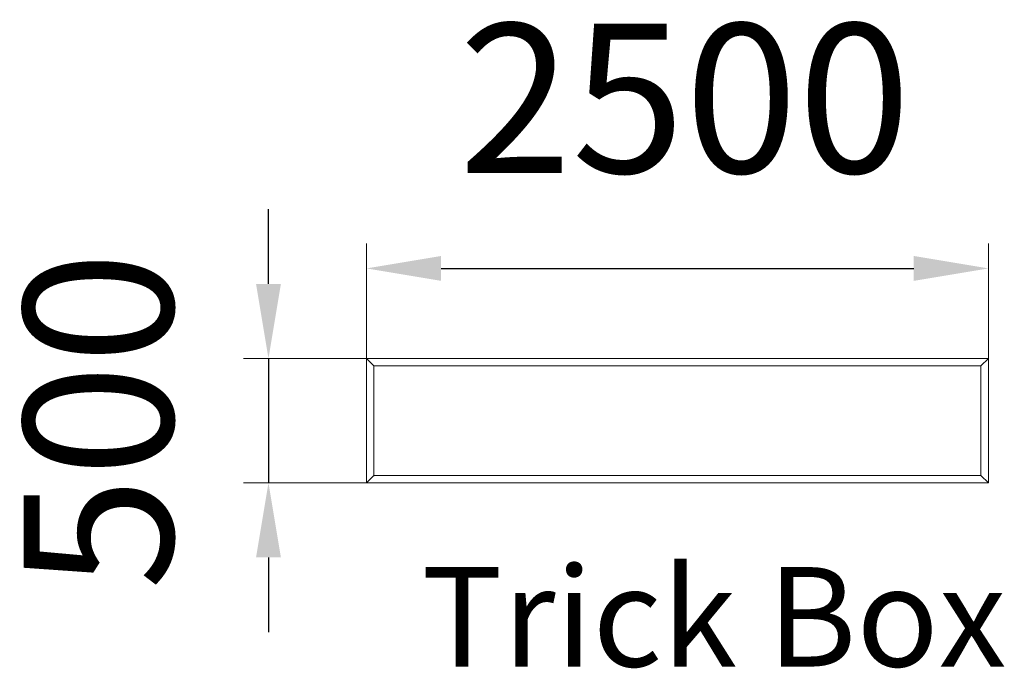
# Model space of a CAD drawing. Units: millimetres. Extents: x 55425 to 59383, y 3458 to 6066.
import ezdxf

# ---------------------------------------------------------------- set-up
doc = ezdxf.new("R2010")
doc.units = ezdxf.units.MM
doc.layers.add('DiKom', color=7, linetype='Continuous')
doc.styles.add('style1', font='arialbd.ttf', dxfattribs={"width": 0.8})
doc.dimstyles.new('1-50', dxfattribs={"dimtxt": 600, "dimasz": 300, "dimexe": 100, "dimexo": 0, "dimgap": 300, "dimtad": 1, "dimtxsty": 'style1', "dimcen": 200, "dimclrd": 7, "dimclre": 7, "dimclrt": 7, "dimadec": 1, "dimazin": 2, "dimtfac": 1, "dimtmove": 0, "dimatfit": 2, "dimfxl": 1, "dimlwd": 25, "dimlwe": 18, "dimarcsym": 0})

# ---------------------------------------------------------------- blocks, each defined once
blk = doc.blocks.new('*D3')
at = {"layer": 'Defpoints', "color": 0, "transparency": 16777216}
for p in [(59319.1, 5065.9), (56819.1, 4563.3), (59319.1, 4563.3)]:
    blk.add_point(p, dxfattribs=at)
at = {"layer": 'DiKom', "color": 7, "lineweight": 18, "transparency": 16777216}
for p, q in [((56819.1, 4563.3), (56819.1, 5165.9)), ((59319.1, 4563.3), (59319.1, 5165.9))]:
    blk.add_line(p, q, dxfattribs=at)
at = {"layer": 'DiKom', "color": 7, "lineweight": 25, "transparency": 16777216}
blk.add_line((57119.1, 5065.9), (59019.1, 5065.9), dxfattribs=at)
at = {"layer": 'DiKom', "color": 7, "transparency": 16777216}
for points in [[(57119.1, 5115.9), (57119.1, 5015.9), (56819.1, 5065.9)], [(59019.1, 5115.9), (59019.1, 5015.9), (59319.1, 5065.9)]]:
    blk.add_solid(points, dxfattribs=at)
at = {"layer": 'DiKom', "color": 7, "transparency": 16777216, "insert": (58098.4, 5672.3), "char_height": 600, "attachment_point": 5, "style": 'style1'}
blk.add_mtext('2500', dxfattribs=at)
blk = doc.blocks.new('*D4')
at = {"layer": 'Defpoints', "color": 0, "transparency": 16777216}
for p in [(57064.1, 4703.7), (56425, 4203.7), (57064.1, 4203.7)]:
    blk.add_point(p, dxfattribs=at)
at = {"layer": 'DiKom', "color": 7, "lineweight": 25, "transparency": 16777216}
for p, q in [((56425, 5003.7), (56425, 5303.7)), ((56425, 4703.7), (56425, 4203.7)), ((56425, 3903.7), (56425, 3603.7))]:
    blk.add_line(p, q, dxfattribs=at)
at = {"layer": 'DiKom', "color": 7, "lineweight": 18, "transparency": 16777216}
for p, q in [((57064.1, 4703.7), (56325, 4703.7)), ((57064.1, 4203.7), (56325, 4203.7))]:
    blk.add_line(p, q, dxfattribs=at)
at = {"layer": 'DiKom', "color": 7, "transparency": 16777216}
for points in [[(56375, 5003.7), (56475, 5003.7), (56425, 4703.7)], [(56375, 3903.7), (56475, 3903.7), (56425, 4203.7)]]:
    blk.add_solid(points, dxfattribs=at)
at = {"layer": 'DiKom', "color": 7, "transparency": 16777216, "insert": (55818.7, 4453.7), "char_height": 600, "attachment_point": 5, "rotation": 90, "style": 'style1'}
blk.add_mtext('500', dxfattribs=at)

msp = doc.modelspace()

# ---------------------------------------------------------------- linework, layer by layer
at = {"layer": 'DiKom', "color": 7, "linetype": 'Continuous', "lineweight": 15}
for p, q in [((56819.057, 4703.671), (59319.057, 4703.671)), ((56819.057, 4703.671), (56819.057, 4203.671)), ((56819.057, 4703.671), (59319.057, 4703.671)), ((56849.057, 4673.671), (56819.057, 4703.671)), ((56849.057, 4673.671), (59289.057, 4673.671)), ((56849.057, 4673.671), (56849.057, 4231.171)), ((56849.057, 4673.671), (59289.057, 4673.671)), ((59289.057, 4673.671), (59319.057, 4703.671)), ((59289.057, 4673.671), (59289.057, 4233.671)), ((59319.057, 4703.671), (59319.057, 4203.671)), ((56849.057, 4233.671), (56819.057, 4203.671)), ((56819.057, 4203.671), (59319.057, 4203.671)), ((56849.057, 4233.671), (59289.057, 4233.671)), ((59289.057, 4233.671), (59319.057, 4203.671))]:
    msp.add_line(p, q, dxfattribs=at)

# ---------------------------------------------------------------- texts
at = {"layer": 'DiKom', "insert": (57039.7, 3865.066), "char_height": 400, "width": 5405.47657, "attachment_point": 1, "style": 'style1'}
msp.add_mtext('Trick Box', dxfattribs=at)

# ---------------------------------------------------------------- dimensions: what is measured, and where the dimension line sits
at = {"layer": 'DiKom'}
dim = msp.add_linear_dim(base=(59319.057, 5065.911), p1=(56819.057, 4563.267), p2=(59319.057, 4563.267), dimstyle='1-50', dxfattribs=at)
dim.commit()
dim.dimension.update_dxf_attribs({"geometry": '*D3', "text_midpoint": (58098.353, 5065.911), "dimtype": 160})
dim = msp.add_linear_dim(base=(56425.042, 4203.671), p1=(57064.118, 4703.671), p2=(57064.118, 4203.671), angle=90, dimstyle='1-50', dxfattribs=at)
dim.commit()
dim.dimension.update_dxf_attribs({"geometry": '*D4', "text_midpoint": (56425.042, 4453.671), "dimtype": 160})

doc.saveas('drawing.dxf')
